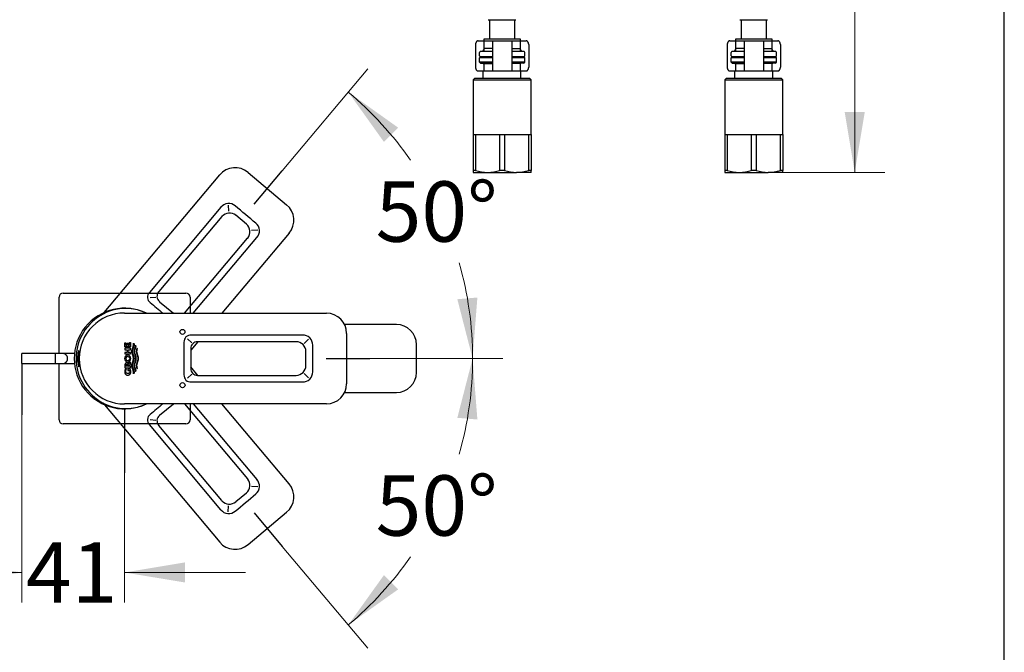
# Model space of a CAD drawing. Units: millimetres. Extents: x 7 to 203, y 5 to 291.
# Drawn here: x 105 to 203, y 45 to 108 of the extents above; entities that cross this region are included whole.
import ezdxf
from ezdxf.enums import TextEntityAlignment as Align
from ezdxf.lldxf.tags import DXFTag

# ---------------------------------------------------------------- set-up
doc = ezdxf.new("R2010")
doc.units = ezdxf.units.MM
for name, color, linetype in [('Default', 7, 'Continuous'), ('Layer1', 7, 'Continuous'), ('Layer11', 7, 'Continuous'), ('Layer13', 7, 'Continuous'), ('Layer3', 7, 'Continuous'), ('Layer5', 7, 'Continuous'), ('Layer8', 7, 'Continuous'), ('MDS_Layer_0', 7, 'Continuous'), ('MDS_Layer_19', 7, 'Continuous'), ('MDS_Layer_20', 7, 'Continuous'), ('MDS_Layer_50', 7, 'Continuous')]:
    doc.layers.add(name, color=color, linetype=linetype)
doc.styles.add('SEACAD_arial_ttf', font='arial.ttf')
tags = doc.linetypes.add('CENTER2', pattern=[28.575, 19.05, -3.175, 3.175, -3.175]).pattern_tags.tags
tags[10:11] = [DXFTag(74, 4), DXFTag(75, 0), DXFTag(340, '0'), DXFTag(46, 0.0), DXFTag(50, 0.0), DXFTag(44, 0.0), DXFTag(45, 0.0)]
tags[8:9] = [DXFTag(74, 4), DXFTag(75, 0), DXFTag(340, '0'), DXFTag(46, 0.0), DXFTag(50, 0.0), DXFTag(44, 0.0), DXFTag(45, 0.0)]
tags[6:7] = [DXFTag(74, 4), DXFTag(75, 0), DXFTag(340, '0'), DXFTag(46, 0.0), DXFTag(50, 0.0), DXFTag(44, 0.0), DXFTag(45, 0.0)]
tags[4:5] = [DXFTag(74, 4), DXFTag(75, 0), DXFTag(340, '0'), DXFTag(46, 0.0), DXFTag(50, 0.0), DXFTag(44, 0.0), DXFTag(45, 0.0)]
tags = doc.linetypes.add('HIDDEN2', pattern=[4.7625, 3.175, -1.5875]).pattern_tags.tags
tags[6:7] = [DXFTag(74, 4), DXFTag(75, 0), DXFTag(340, '0'), DXFTag(46, 0.0), DXFTag(50, 0.0), DXFTag(44, 0.0), DXFTag(45, 0.0)]
tags[4:5] = [DXFTag(74, 4), DXFTag(75, 0), DXFTag(340, '0'), DXFTag(46, 0.0), DXFTag(50, 0.0), DXFTag(44, 0.0), DXFTag(45, 0.0)]
doc.dimstyles.new('$DDT_AUDIT_GENERATED_(726)', dxfattribs={"dimtxt": 6, "dimasz": 6, "dimexe": 3, "dimexo": 0, "dimgap": 3, "dimtad": 0, "dimtih": 1, "dimtoh": 1, "dimdec": 0, "dimlfac": 4, "dimtxsty": 'SEACAD_arial_ttf', "dimblk1": '_SE_FILLED', "dimblk2": '_SE_FILLED', "dimsah": 1, "dimcen": 3, "dimclrd": 136, "dimclre": 136, "dimclrt": 136, "dimadec": 0, "dimazin": 0, "dimtfac": 1, "dimtdec": 0, "dimtofl": 0, "dimtmove": 0, "dimatfit": 3, "dimfxl": 1, "dimtolj": 1, "dimarcsym": 0})

# ---------------------------------------------------------------- blocks, each defined once
blk = doc.blocks.new('DMBLK39')
at = {"layer": 'Layer3', "linetype": 'Continuous', "lineweight": 20}
for points in [[(142.796, 97.567), (137.844, 101.1), (141.382, 96.152)], [(148.675, 80.514), (150.191, 74.623), (150.667, 80.687)]]:
    blk.add_hatch(color=136, dxfattribs=at).paths.add_polyline_path(points)
at = {"layer": 'Layer3', "color": 136, "linetype": 'Continuous', "lineweight": 20}
for p, q in [((131.292, 93.291), (139.773, 103.398)), ((139.998, 74.623), (153.191, 74.623))]:
    blk.add_line(p, q, dxfattribs=at)
for start, end in [(34.76224, 50), (0, 15.96585)]:
    blk.add_arc((115.627, 74.623), 34.564, start, end, dxfattribs=at)
at = {"layer": 'Layer3', "color": 136, "linetype": 'Continuous', "lineweight": 20, "style": 'SEACAD_arial_ttf'}
blk.add_text('50°', height=6, dxfattribs=at).set_placement((140.561, 92.23), align=Align.TOP_LEFT)
blk = doc.blocks.new('_SE_FILLED')
at = {"color": 0}
blk.add_line((0, 0), (-1, 0), dxfattribs=at)
blk.add_solid([(0, 0), (-1, -0.1665), (-1, 0.1665), (0, 0)], dxfattribs=at)
blk = doc.blocks.new('DMBLK40')
at = {"layer": 'Layer11', "linetype": 'Continuous', "lineweight": 20}
for points in [[(99.41, 52.36), (105.41, 53.36), (99.41, 54.36)], [(121.625, 52.36), (121.625, 54.36), (115.625, 53.36)]]:
    blk.add_hatch(color=136, dxfattribs=at).paths.add_polyline_path(points)
at = {"layer": 'Layer11', "color": 136, "linetype": 'Continuous', "lineweight": 20}
for p, q in [((105.41, 69.013), (105.41, 50.36)), ((115.625, 63.263), (115.625, 50.36)), ((93.41, 53.36), (105.41, 53.36)), ((115.625, 53.36), (127.625, 53.36))]:
    blk.add_line(p, q, dxfattribs=at)
at = {"layer": 'Layer11', "color": 136, "linetype": 'Continuous', "lineweight": 20, "style": 'SEACAD_arial_ttf'}
blk.add_text('41', height=6, dxfattribs=at).set_placement((105.822, 56.36), align=Align.TOP_LEFT)
blk = doc.blocks.new('DMBLK43')
at = {"layer": 'Layer3', "linetype": 'Continuous', "lineweight": 20}
for points in [[(150.667, 68.559), (150.191, 74.623), (148.675, 68.732)], [(141.382, 53.094), (137.844, 48.145), (142.796, 51.679)]]:
    blk.add_hatch(color=136, dxfattribs=at).paths.add_polyline_path(points)
at = {"layer": 'Layer3', "color": 136, "linetype": 'Continuous', "lineweight": 20}
for p, q in [((139.998, 74.623), (153.191, 74.623)), ((131.292, 55.954), (139.773, 45.847))]:
    blk.add_line(p, q, dxfattribs=at)
for start, end in [(344.03415, 360), (310, 325.23776)]:
    blk.add_arc((115.627, 74.623), 34.564, start, end, dxfattribs=at)
at = {"layer": 'Layer3', "color": 136, "linetype": 'Continuous', "lineweight": 20, "style": 'SEACAD_arial_ttf'}
blk.add_text('50°', height=6, dxfattribs=at).set_placement((140.561, 63.016), align=Align.TOP_LEFT)
blk = doc.blocks.new('DMBLK45')
at = {"layer": 'Layer3', "linetype": 'Continuous', "lineweight": 20}
for points in [[(189.148, 191.123), (188.148, 197.123), (187.148, 191.123)], [(189.148, 99.123), (187.148, 99.123), (188.148, 93.123)]]:
    blk.add_hatch(color=136, dxfattribs=at).paths.add_polyline_path(points)
at = {"layer": 'Layer3', "color": 136, "linetype": 'Continuous', "lineweight": 20}
for p, q in [((172.122, 197.123), (191.148, 197.123)), ((188.148, 197.123), (188.148, 150.223)), ((188.148, 140.023), (188.148, 93.123)), ((180.997, 93.123), (191.148, 93.123))]:
    blk.add_line(p, q, dxfattribs=at)
at = {"layer": 'Layer3', "color": 136, "linetype": 'Continuous', "lineweight": 20, "style": 'SEACAD_arial_ttf'}
blk.add_text('416', height=6, dxfattribs=at).set_placement((181.105, 148.123), align=Align.TOP_LEFT)

msp = doc.modelspace()

# ---------------------------------------------------------------- linework, layer by layer
at = {"layer": 'Default', "color": 7, "linetype": 'Continuous'}
for p, q in [((203.005, 5), (203.005, 291)), ((152.172, 104.498), (150.872, 104.498)), ((155.372, 104.498), (154.072, 104.498)), ((177.172, 104.498), (175.872, 104.498)), ((180.372, 104.498), (179.072, 104.498))]:
    msp.add_line(p, q, dxfattribs=at)
at = {"layer": 'Layer1', "color": 7, "linetype": 'Continuous'}
for p, q in [((109.122, 75.123), (109.122, 80.723)), ((109.522, 81.123), (121.722, 81.123)), ((122.122, 80.723), (122.122, 79.122)), ((109.122, 68.523), (109.122, 74.123)), ((122.122, 70.123), (122.122, 68.523)), ((121.722, 68.123), (109.522, 68.123))]:
    msp.add_line(p, q, dxfattribs=at)
for centre, radius, start, end in [((109.522, 80.723), 0.4, 90, 180), ((121.722, 80.723), 0.4, 0, 90), ((115.622, 74.623), 5, 64.15054, 295.84946), ((115.941, 76.861), 2.734, 81.94949, 85.94563), ((115.627, 74.623), 4.995, 228.0123, 245.72685), ((115.941, 72.384), 2.734, 274.05404, 278.05084), ((109.522, 68.523), 0.4, 180, 270), ((121.722, 68.523), 0.4, 270, 360)]:
    msp.add_arc(centre, radius, start, end, dxfattribs=at)
at = {"layer": 'Layer11', "color": 7, "linetype": 'Continuous'}
for p, q in [((142.622, 77.998), (137.476, 77.998)), ((144.622, 73.248), (144.622, 75.998)), ((137.476, 71.248), (142.622, 71.248))]:
    msp.add_line(p, q, dxfattribs=at)
for centre, start, end in [((142.622, 75.998), 0, 90), ((142.622, 73.248), 270, 360)]:
    msp.add_arc(centre, 2, start, end, dxfattribs=at)
at = {"layer": 'Layer13', "color": 7, "linetype": 'Continuous'}
for p, q in [((151.747, 108.298), (154.497, 108.298)), ((176.747, 108.298), (179.497, 108.298))]:
    msp.add_line(p, q, dxfattribs=at)
at = {"layer": 'Layer3', "color": 7, "linetype": 'CENTER2'}
for p, q in [((128.504, 89.968), (131.292, 93.291)), ((135.66, 74.623), (139.998, 74.623)), ((128.504, 59.277), (131.292, 55.954))]:
    msp.add_line(p, q, dxfattribs=at)
at = {"layer": 'Layer3', "color": 7, "linetype": 'Continuous'}
for p, q in [((105.41, 74.123), (105.41, 69.013)), ((115.625, 69.623), (115.625, 63.263))]:
    msp.add_line(p, q, dxfattribs=at)
at = {"layer": 'Layer5', "color": 7, "linetype": 'HIDDEN2'}
for p, q in [((127.886, 93.121), (131.715, 89.907)), ((113.436, 79.012), (125.068, 92.874)), ((125.2, 89.651), (118.1, 81.189)), ((125.907, 89.856), (125.955, 89.252)), ((125.281, 88.73), (119.021, 81.269)), ((127.721, 87.988), (126.69, 88.854)), ((131.962, 87.089), (125.277, 79.122)), ((128.844, 87.392), (128.241, 87.334)), ((121.584, 79.119), (127.844, 86.58)), ((122.44, 79.122), (128.765, 86.66)), ((118.149, 80.679), (118.74, 80.734)), ((119.108, 80.265), (120.47, 79.122)), ((122.905, 76.296), (122.188, 75.441)), ((122.905, 72.95), (122.188, 73.804)), ((113.45, 70.217), (125.068, 56.371)), ((119.108, 68.98), (120.47, 70.123)), ((121.584, 70.127), (127.844, 62.666)), ((122.44, 70.123), (128.765, 62.585)), ((131.962, 62.156), (125.277, 70.123)), ((118.149, 68.567), (118.74, 68.512)), ((125.2, 59.595), (118.1, 68.057)), ((125.281, 60.515), (119.021, 67.976)), ((128.844, 61.854), (128.241, 61.912)), ((127.721, 61.257), (126.69, 60.392)), ((125.907, 59.39), (125.955, 59.994)), ((127.886, 56.125), (131.715, 59.339))]:
    msp.add_line(p, q, dxfattribs=at)
at = {"layer": 'Layer5', "color": 7, "linetype": 'Continuous'}
for p, q in [((115.628, 79.14), (116.011, 79.124)), ((116.047, 79.122), (135.678, 79.122)), ((121.889, 76.583), (122.311, 76.166)), ((133.294, 76.949), (122.248, 76.949)), ((132.641, 76.296), (122.901, 76.296)), ((133.905, 76.54), (133.473, 76.115)), ((137.678, 77.122), (137.678, 72.123)), ((115.654, 75.798), (115.654, 76.187)), ((115.654, 76.187), (115.763, 76.187)), ((116.224, 75.798), (115.654, 75.798)), ((115.654, 75.637), (115.654, 75.489)), ((116.224, 75.637), (115.654, 75.637)), ((115.654, 75.489), (115.864, 75.489)), ((115.763, 76.187), (115.763, 75.945)), ((115.763, 75.945), (115.87, 75.945)), ((115.864, 75.489), (115.864, 75.226)), ((115.87, 75.945), (115.87, 76.148)), ((115.87, 76.148), (115.975, 76.148)), ((115.975, 76.148), (115.975, 75.945)), ((115.975, 75.945), (116.115, 75.945)), ((115.982, 75.226), (115.982, 75.489)), ((115.982, 75.489), (116.224, 75.489)), ((116.115, 75.945), (116.115, 76.225)), ((116.115, 76.225), (116.224, 76.225)), ((116.224, 76.225), (116.224, 75.798)), ((116.224, 75.489), (116.224, 75.637)), ((116.344, 75.328), (116.346, 75.375)), ((116.346, 75.281), (116.344, 75.328)), ((116.346, 75.375), (116.351, 75.422)), ((116.351, 75.422), (116.36, 75.469)), ((116.36, 75.469), (116.371, 75.515)), ((116.371, 75.515), (116.385, 75.562)), ((116.385, 75.562), (116.41, 75.641)), ((116.409, 75.37), (116.407, 75.323)), ((116.407, 75.323), (116.409, 75.276)), ((116.415, 75.417), (116.409, 75.37)), ((116.41, 75.641), (116.436, 75.719)), ((116.423, 75.464), (116.415, 75.417)), ((116.435, 75.511), (116.423, 75.464)), ((116.448, 75.558), (116.435, 75.511)), ((116.436, 75.719), (116.462, 75.797)), ((116.473, 75.636), (116.448, 75.558)), ((116.462, 75.797), (116.475, 75.844)), ((116.5, 75.714), (116.473, 75.636)), ((116.475, 75.844), (116.486, 75.891)), ((116.486, 75.891), (116.495, 75.938)), ((116.497, 76.12), (116.494, 76.137)), ((116.494, 76.137), (116.51, 76.128)), ((116.495, 75.938), (116.501, 75.985)), ((116.499, 76.102), (116.497, 76.12)), ((116.501, 76.079), (116.499, 76.102)), ((116.525, 75.792), (116.5, 75.714)), ((116.503, 76.055), (116.501, 76.079)), ((116.501, 75.985), (116.503, 76.032)), ((116.503, 76.032), (116.503, 76.055)), ((116.51, 76.128), (116.526, 76.117)), ((116.538, 75.839), (116.525, 75.792)), ((116.526, 76.117), (116.541, 76.106)), ((116.55, 75.886), (116.538, 75.839)), ((116.541, 76.106), (116.552, 76.097)), ((116.559, 75.933), (116.55, 75.886)), ((116.552, 76.097), (116.563, 76.088)), ((116.564, 75.98), (116.559, 75.933)), ((116.563, 76.088), (116.565, 76.068)), ((116.567, 76.027), (116.564, 75.98)), ((116.565, 76.068), (116.566, 76.048)), ((116.566, 76.048), (116.567, 76.027)), ((116.569, 75.378), (116.567, 75.353)), ((116.567, 75.353), (116.567, 75.328)), ((116.567, 75.328), (116.569, 75.281)), ((116.572, 75.404), (116.569, 75.378)), ((116.575, 75.429), (116.572, 75.404)), ((116.58, 75.454), (116.575, 75.429)), ((116.585, 75.479), (116.58, 75.454)), ((116.595, 75.517), (116.585, 75.479)), ((116.606, 75.555), (116.595, 75.517)), ((116.709, 75.904), (116.606, 75.555)), ((116.63, 75.349), (116.632, 75.375)), ((116.63, 75.323), (116.63, 75.349)), ((116.632, 75.276), (116.63, 75.323)), ((116.632, 75.375), (116.635, 75.4)), ((116.635, 75.4), (116.639, 75.426)), ((116.639, 75.426), (116.644, 75.452)), ((116.644, 75.452), (116.649, 75.478)), ((116.649, 75.478), (116.659, 75.516)), ((116.659, 75.516), (116.67, 75.555)), ((116.67, 75.555), (116.758, 75.849)), ((116.718, 75.896), (116.709, 75.904)), ((116.727, 75.887), (116.718, 75.896)), ((116.743, 75.868), (116.727, 75.887)), ((116.758, 75.849), (116.743, 75.868)), ((116.791, 75.364), (116.789, 75.328)), ((116.789, 75.328), (116.791, 75.281)), ((116.794, 75.4), (116.791, 75.364)), ((116.799, 75.436), (116.794, 75.4)), ((116.807, 75.472), (116.799, 75.436)), ((116.815, 75.508), (116.807, 75.472)), ((116.825, 75.544), (116.815, 75.508)), ((116.842, 75.598), (116.825, 75.544)), ((116.859, 75.652), (116.842, 75.598)), ((116.853, 75.351), (116.856, 75.379)), ((116.853, 75.323), (116.853, 75.351)), ((116.855, 75.276), (116.853, 75.323)), ((116.856, 75.379), (116.859, 75.406)), ((116.899, 75.573), (116.859, 75.652)), ((116.859, 75.406), (116.863, 75.434)), ((116.863, 75.434), (116.869, 75.462)), ((116.869, 75.462), (116.875, 75.489)), ((116.875, 75.489), (116.886, 75.531)), ((116.886, 75.531), (116.899, 75.573)), ((122.188, 75.583), (122.188, 73.662)), ((115.864, 75.226), (115.654, 75.226)), ((115.654, 75.226), (115.654, 75.079)), ((115.654, 75.079), (116.224, 75.079)), ((116.224, 75.226), (115.982, 75.226)), ((116.224, 75.079), (116.224, 75.226)), ((116.351, 75.234), (116.346, 75.281)), ((116.36, 75.187), (116.351, 75.234)), ((116.372, 75.14), (116.36, 75.187)), ((116.385, 75.093), (116.372, 75.14)), ((116.41, 75.015), (116.385, 75.093)), ((116.409, 75.276), (116.415, 75.23)), ((116.437, 74.937), (116.41, 75.015)), ((116.415, 75.23), (116.423, 75.183)), ((116.423, 75.183), (116.435, 75.137)), ((116.435, 75.137), (116.448, 75.09)), ((116.462, 74.858), (116.437, 74.937)), ((116.437, 74.311), (116.462, 74.389)), ((116.448, 75.09), (116.473, 75.012)), ((116.475, 74.811), (116.462, 74.858)), ((116.462, 74.389), (116.475, 74.436)), ((116.473, 75.012), (116.499, 74.934)), ((116.487, 74.764), (116.475, 74.811)), ((116.475, 74.436), (116.487, 74.483)), ((116.495, 74.717), (116.487, 74.764)), ((116.487, 74.483), (116.495, 74.53)), ((116.501, 74.67), (116.495, 74.717)), ((116.495, 74.53), (116.501, 74.577)), ((116.499, 74.934), (116.524, 74.857)), ((116.524, 74.39), (116.499, 74.313)), ((116.503, 74.624), (116.501, 74.67)), ((116.501, 74.577), (116.503, 74.624)), ((116.524, 74.857), (116.538, 74.81)), ((116.538, 74.437), (116.524, 74.39)), ((116.538, 74.81), (116.549, 74.763)), ((116.549, 74.484), (116.538, 74.437)), ((116.549, 74.763), (116.558, 74.717)), ((116.558, 74.53), (116.549, 74.484)), ((116.558, 74.717), (116.564, 74.67)), ((116.564, 74.577), (116.558, 74.53)), ((116.564, 74.67), (116.567, 74.624)), ((116.567, 74.624), (116.564, 74.577)), ((116.569, 75.281), (116.574, 75.234)), ((116.574, 75.234), (116.583, 75.187)), ((116.583, 75.187), (116.595, 75.14)), ((116.595, 75.14), (116.608, 75.093)), ((116.608, 75.093), (116.633, 75.015)), ((116.638, 75.23), (116.632, 75.276)), ((116.633, 75.015), (116.66, 74.937)), ((116.646, 75.183), (116.638, 75.23)), ((116.658, 75.137), (116.646, 75.183)), ((116.671, 75.09), (116.658, 75.137)), ((116.66, 74.937), (116.685, 74.858)), ((116.685, 74.389), (116.66, 74.311)), ((116.696, 75.012), (116.671, 75.09)), ((116.685, 74.858), (116.698, 74.811)), ((116.698, 74.436), (116.685, 74.389)), ((116.722, 74.934), (116.696, 75.012)), ((116.698, 74.811), (116.71, 74.764)), ((116.71, 74.483), (116.698, 74.436)), ((116.71, 74.764), (116.718, 74.717)), ((116.718, 74.53), (116.71, 74.483)), ((116.718, 74.717), (116.724, 74.67)), ((116.724, 74.577), (116.718, 74.53)), ((116.747, 74.857), (116.722, 74.934)), ((116.722, 74.313), (116.747, 74.39)), ((116.724, 74.67), (116.726, 74.624)), ((116.726, 74.624), (116.724, 74.577)), ((116.761, 74.81), (116.747, 74.857)), ((116.747, 74.39), (116.761, 74.437)), ((116.772, 74.763), (116.761, 74.81)), ((116.761, 74.437), (116.772, 74.484)), ((116.781, 74.717), (116.772, 74.763)), ((116.772, 74.484), (116.781, 74.53)), ((116.787, 74.67), (116.781, 74.717)), ((116.781, 74.53), (116.787, 74.577)), ((116.789, 74.624), (116.787, 74.67)), ((116.787, 74.577), (116.789, 74.624)), ((116.791, 75.281), (116.797, 75.234)), ((116.797, 75.234), (116.806, 75.187)), ((116.806, 75.187), (116.817, 75.14)), ((116.817, 75.14), (116.831, 75.093)), ((116.831, 75.093), (116.856, 75.015)), ((116.86, 75.23), (116.855, 75.276)), ((116.856, 75.015), (116.883, 74.937)), ((116.869, 75.183), (116.86, 75.23)), ((116.88, 75.137), (116.869, 75.183)), ((116.894, 75.09), (116.88, 75.137)), ((116.883, 74.937), (116.908, 74.858)), ((116.908, 74.389), (116.883, 74.311)), ((116.919, 75.012), (116.894, 75.09)), ((116.908, 74.858), (116.921, 74.811)), ((116.921, 74.436), (116.908, 74.389)), ((116.945, 74.934), (116.919, 75.012)), ((116.921, 74.811), (116.932, 74.764)), ((116.932, 74.483), (116.921, 74.436)), ((116.932, 74.764), (116.941, 74.717)), ((116.941, 74.53), (116.932, 74.483)), ((116.941, 74.717), (116.947, 74.67)), ((116.947, 74.577), (116.941, 74.53)), ((116.97, 74.857), (116.945, 74.934)), ((116.945, 74.313), (116.97, 74.39)), ((116.947, 74.67), (116.949, 74.624)), ((116.949, 74.624), (116.947, 74.577)), ((116.984, 74.81), (116.97, 74.857)), ((116.97, 74.39), (116.984, 74.437)), ((116.995, 74.763), (116.984, 74.81)), ((116.984, 74.437), (116.995, 74.484)), ((117.004, 74.717), (116.995, 74.763)), ((116.995, 74.484), (117.004, 74.53)), ((117.01, 74.67), (117.004, 74.717)), ((117.004, 74.53), (117.01, 74.577)), ((117.012, 74.624), (117.01, 74.67)), ((117.01, 74.577), (117.012, 74.624)), ((133.641, 73.95), (133.641, 75.296)), ((115.64, 73.361), (115.638, 73.333)), ((115.644, 73.389), (115.64, 73.361)), ((115.649, 73.418), (115.644, 73.389)), ((115.655, 73.446), (115.649, 73.418)), ((115.655, 74.006), (115.654, 73.989)), ((115.654, 73.989), (115.654, 73.972)), ((115.654, 73.972), (115.654, 73.696)), ((115.654, 73.696), (116.224, 73.696)), ((115.657, 74.022), (115.655, 74.006)), ((115.663, 73.473), (115.655, 73.446)), ((115.66, 74.036), (115.657, 74.022)), ((115.663, 74.05), (115.66, 74.036)), ((115.667, 74.062), (115.663, 74.05)), ((115.672, 73.5), (115.663, 73.473)), ((115.673, 74.079), (115.667, 74.062)), ((115.683, 73.527), (115.672, 73.5)), ((115.68, 74.094), (115.673, 74.079)), ((115.687, 74.106), (115.68, 74.094)), ((115.695, 73.553), (115.683, 73.527)), ((115.694, 74.116), (115.687, 74.106)), ((115.702, 74.125), (115.694, 74.116)), ((115.807, 73.553), (115.695, 73.553)), ((115.71, 74.133), (115.702, 74.125)), ((115.719, 74.14), (115.71, 74.133)), ((115.729, 74.148), (115.719, 74.14)), ((115.741, 74.155), (115.729, 74.148)), ((115.754, 74.163), (115.741, 74.155)), ((115.742, 73.339), (115.743, 73.364)), ((115.743, 73.364), (115.746, 73.389)), ((115.746, 73.389), (115.75, 73.414)), ((115.75, 73.414), (115.755, 73.438)), ((115.764, 74.167), (115.754, 74.163)), ((115.755, 73.438), (115.763, 73.463)), ((115.763, 73.956), (115.765, 73.966)), ((115.763, 73.945), (115.763, 73.956)), ((115.763, 73.847), (115.763, 73.945)), ((116.224, 73.847), (115.763, 73.847)), ((115.763, 73.463), (115.771, 73.486)), ((115.776, 74.171), (115.764, 74.167)), ((115.765, 73.966), (115.767, 73.975)), ((115.767, 73.975), (115.77, 73.983)), ((115.77, 73.983), (115.773, 73.99)), ((115.771, 73.486), (115.782, 73.509)), ((115.773, 73.99), (115.776, 73.996)), ((115.788, 74.175), (115.776, 74.171)), ((115.776, 73.996), (115.781, 74.002)), ((115.781, 74.002), (115.786, 74.008)), ((115.782, 73.509), (115.794, 73.532)), ((115.786, 74.008), (115.791, 74.012)), ((115.801, 74.177), (115.788, 74.175)), ((115.791, 74.012), (115.796, 74.015)), ((115.794, 73.532), (115.807, 73.553)), ((115.796, 74.015), (115.801, 74.018)), ((115.816, 74.179), (115.801, 74.177)), ((115.801, 74.018), (115.807, 74.022)), ((115.807, 74.022), (115.814, 74.025)), ((115.814, 74.025), (115.822, 74.027)), ((115.833, 74.179), (115.816, 74.179)), ((115.822, 74.027), (115.831, 74.03)), ((115.831, 74.03), (115.842, 74.031)), ((115.849, 74.179), (115.833, 74.179)), ((115.842, 74.031), (115.854, 74.032)), ((115.864, 74.177), (115.849, 74.179)), ((115.854, 74.032), (115.866, 74.031)), ((115.878, 74.175), (115.864, 74.177)), ((115.866, 74.031), (115.877, 74.03)), ((115.877, 74.03), (115.886, 74.027)), ((115.89, 74.171), (115.878, 74.175)), ((115.886, 74.027), (115.894, 74.025)), ((115.901, 74.167), (115.89, 74.171)), ((115.894, 74.025), (115.9, 74.022)), ((115.9, 74.022), (115.906, 74.018)), ((115.911, 74.163), (115.901, 74.167)), ((115.906, 74.018), (115.913, 74.014)), ((115.924, 74.155), (115.911, 74.163)), ((115.913, 74.014), (115.919, 74.01)), ((115.919, 74.01), (115.924, 74.005)), ((115.936, 74.148), (115.924, 74.155)), ((115.924, 74.005), (115.928, 74.001)), ((115.928, 74.001), (115.931, 73.996)), ((115.931, 73.996), (115.934, 73.991)), ((115.934, 73.991), (115.937, 73.984)), ((115.946, 74.14), (115.936, 74.148)), ((115.937, 73.984), (115.94, 73.978)), ((116.172, 73.572), (115.939, 73.572)), ((115.939, 73.572), (115.939, 73.42)), ((115.939, 73.42), (116.106, 73.42)), ((115.94, 73.978), (115.942, 73.97)), ((115.942, 73.97), (115.943, 73.962)), ((115.943, 73.962), (115.944, 73.953)), ((115.944, 73.866), (116.224, 74.075)), ((115.944, 73.953), (115.944, 73.866)), ((115.956, 74.133), (115.946, 74.14)), ((115.964, 74.125), (115.956, 74.133)), ((115.971, 74.116), (115.964, 74.125)), ((115.979, 74.106), (115.971, 74.116)), ((115.985, 74.094), (115.979, 74.106)), ((115.99, 74.083), (115.985, 74.094)), ((115.995, 74.072), (115.99, 74.083)), ((116.224, 74.262), (115.995, 74.072)), ((116.106, 73.42), (116.112, 73.407)), ((116.112, 73.407), (116.118, 73.393)), ((116.118, 73.393), (116.122, 73.379)), ((116.122, 73.379), (116.127, 73.365)), ((116.127, 73.365), (116.13, 73.351)), ((116.13, 73.351), (116.132, 73.337)), ((116.186, 73.545), (116.172, 73.572)), ((116.199, 73.516), (116.186, 73.545)), ((116.21, 73.487), (116.199, 73.516)), ((116.219, 73.457), (116.21, 73.487)), ((116.227, 73.427), (116.219, 73.457)), ((116.224, 74.075), (116.224, 74.262)), ((116.224, 73.696), (116.224, 73.847)), ((116.233, 73.397), (116.227, 73.427)), ((116.237, 73.366), (116.233, 73.397)), ((116.24, 73.335), (116.237, 73.366)), ((116.344, 73.919), (116.346, 73.966)), ((116.346, 73.872), (116.344, 73.919)), ((116.346, 73.966), (116.351, 74.013)), ((116.351, 73.825), (116.346, 73.872)), ((116.351, 74.013), (116.36, 74.06)), ((116.36, 73.779), (116.351, 73.825)), ((116.36, 74.06), (116.372, 74.107)), ((116.371, 73.732), (116.36, 73.779)), ((116.385, 73.685), (116.371, 73.732)), ((116.372, 74.107), (116.385, 74.154)), ((116.385, 74.154), (116.41, 74.232)), ((116.41, 73.606), (116.385, 73.685)), ((116.409, 73.971), (116.407, 73.924)), ((116.407, 73.924), (116.409, 73.877)), ((116.415, 74.017), (116.409, 73.971)), ((116.409, 73.877), (116.415, 73.83)), ((116.41, 74.232), (116.437, 74.311)), ((116.436, 73.528), (116.41, 73.606)), ((116.423, 74.064), (116.415, 74.017)), ((116.415, 73.83), (116.423, 73.783)), ((116.435, 74.111), (116.423, 74.064)), ((116.423, 73.783), (116.435, 73.736)), ((116.448, 74.157), (116.435, 74.111)), ((116.435, 73.736), (116.448, 73.689)), ((116.462, 73.45), (116.436, 73.528)), ((116.473, 74.235), (116.448, 74.157)), ((116.448, 73.689), (116.473, 73.611)), ((116.475, 73.403), (116.462, 73.45)), ((116.499, 74.313), (116.473, 74.235)), ((116.473, 73.611), (116.5, 73.533)), ((116.486, 73.356), (116.475, 73.403)), ((116.495, 73.309), (116.486, 73.356)), ((116.5, 73.533), (116.525, 73.455)), ((116.525, 73.455), (116.538, 73.408)), ((116.538, 73.408), (116.55, 73.361)), ((116.55, 73.361), (116.559, 73.314)), ((116.569, 73.966), (116.567, 73.919)), ((116.567, 73.919), (116.567, 73.894)), ((116.567, 73.894), (116.569, 73.869)), ((116.574, 74.013), (116.569, 73.966)), ((116.569, 73.869), (116.572, 73.844)), ((116.572, 73.844), (116.575, 73.818)), ((116.583, 74.06), (116.574, 74.013)), ((116.575, 73.818), (116.58, 73.793)), ((116.58, 73.793), (116.585, 73.768)), ((116.595, 74.107), (116.583, 74.06)), ((116.585, 73.768), (116.595, 73.73)), ((116.608, 74.154), (116.595, 74.107)), ((116.595, 73.73), (116.606, 73.692)), ((116.606, 73.692), (116.709, 73.343)), ((116.633, 74.232), (116.608, 74.154)), ((116.63, 73.924), (116.632, 73.971)), ((116.63, 73.898), (116.63, 73.924)), ((116.632, 73.872), (116.63, 73.898)), ((116.632, 73.971), (116.638, 74.017)), ((116.635, 73.847), (116.632, 73.872)), ((116.66, 74.311), (116.633, 74.232)), ((116.639, 73.821), (116.635, 73.847)), ((116.638, 74.017), (116.646, 74.064)), ((116.644, 73.795), (116.639, 73.821)), ((116.649, 73.769), (116.644, 73.795)), ((116.646, 74.064), (116.658, 74.111)), ((116.659, 73.731), (116.649, 73.769)), ((116.658, 74.111), (116.671, 74.157)), ((116.67, 73.692), (116.659, 73.731)), ((116.758, 73.398), (116.67, 73.692)), ((116.671, 74.157), (116.696, 74.235)), ((116.696, 74.235), (116.722, 74.313)), ((116.709, 73.343), (116.727, 73.36)), ((116.727, 73.36), (116.743, 73.379)), ((116.743, 73.379), (116.751, 73.388)), ((116.751, 73.388), (116.758, 73.398)), ((116.791, 73.966), (116.789, 73.919)), ((116.789, 73.919), (116.791, 73.883)), ((116.797, 74.013), (116.791, 73.966)), ((116.791, 73.883), (116.794, 73.847)), ((116.794, 73.847), (116.799, 73.811)), ((116.806, 74.06), (116.797, 74.013)), ((116.799, 73.811), (116.807, 73.775)), ((116.817, 74.107), (116.806, 74.06)), ((116.807, 73.775), (116.815, 73.739)), ((116.815, 73.739), (116.825, 73.703)), ((116.831, 74.154), (116.817, 74.107)), ((116.825, 73.703), (116.842, 73.65)), ((116.856, 74.232), (116.831, 74.154)), ((116.842, 73.65), (116.859, 73.596)), ((116.853, 73.924), (116.855, 73.971)), ((116.853, 73.896), (116.853, 73.924)), ((116.856, 73.869), (116.853, 73.896)), ((116.855, 73.971), (116.86, 74.017)), ((116.883, 74.311), (116.856, 74.232)), ((116.859, 73.841), (116.856, 73.869)), ((116.863, 73.813), (116.859, 73.841)), ((116.859, 73.596), (116.899, 73.674)), ((116.86, 74.017), (116.869, 74.064)), ((116.869, 73.785), (116.863, 73.813)), ((116.869, 74.064), (116.88, 74.111)), ((116.875, 73.758), (116.869, 73.785)), ((116.886, 73.716), (116.875, 73.758)), ((116.88, 74.111), (116.894, 74.157)), ((116.899, 73.674), (116.886, 73.716)), ((116.894, 74.157), (116.919, 74.235)), ((116.919, 74.235), (116.945, 74.313)), ((115.638, 73.333), (115.638, 73.304)), ((115.638, 73.304), (115.638, 73.276)), ((115.638, 73.276), (115.64, 73.25)), ((115.64, 73.25), (115.643, 73.225)), ((115.643, 73.225), (115.647, 73.202)), ((115.647, 73.202), (115.652, 73.181)), ((115.652, 73.181), (115.659, 73.161)), ((115.659, 73.161), (115.666, 73.143)), ((115.666, 73.143), (115.673, 73.126)), ((115.673, 73.126), (115.681, 73.111)), ((115.681, 73.111), (115.689, 73.098)), ((115.689, 73.098), (115.696, 73.087)), ((115.696, 73.087), (115.705, 73.076)), ((115.705, 73.076), (115.713, 73.067)), ((115.713, 73.067), (115.722, 73.058)), ((115.722, 73.058), (115.732, 73.049)), ((115.732, 73.049), (115.747, 73.038)), ((115.743, 73.321), (115.742, 73.339)), ((115.744, 73.305), (115.743, 73.321)), ((115.746, 73.289), (115.744, 73.305)), ((115.749, 73.275), (115.746, 73.289)), ((115.747, 73.038), (115.764, 73.026)), ((115.752, 73.261), (115.749, 73.275)), ((115.756, 73.249), (115.752, 73.261)), ((115.761, 73.238), (115.756, 73.249)), ((115.766, 73.227), (115.761, 73.238)), ((115.764, 73.026), (115.777, 73.018)), ((115.771, 73.218), (115.766, 73.227)), ((115.778, 73.206), (115.771, 73.218)), ((115.777, 73.018), (115.791, 73.01)), ((115.786, 73.196), (115.778, 73.206)), ((115.795, 73.187), (115.786, 73.196)), ((115.791, 73.01), (115.807, 73.002)), ((115.804, 73.179), (115.795, 73.187)), ((115.814, 73.172), (115.804, 73.179)), ((115.807, 73.002), (115.824, 72.995)), ((115.825, 73.164), (115.814, 73.172)), ((115.824, 72.995), (115.842, 72.989)), ((115.838, 73.157), (115.825, 73.164)), ((115.853, 73.15), (115.838, 73.157)), ((115.842, 72.989), (115.863, 72.984)), ((115.864, 73.145), (115.853, 73.15)), ((115.863, 72.984), (115.886, 72.979)), ((115.876, 73.141), (115.864, 73.145)), ((115.89, 73.138), (115.876, 73.141)), ((115.886, 72.979), (115.911, 72.977)), ((115.904, 73.135), (115.89, 73.138)), ((115.921, 73.134), (115.904, 73.135)), ((115.911, 72.977), (115.939, 72.976)), ((115.939, 73.133), (115.921, 73.134)), ((115.957, 73.134), (115.939, 73.133)), ((115.939, 72.976), (115.967, 72.977)), ((115.974, 73.135), (115.957, 73.134)), ((115.967, 72.977), (115.992, 72.979)), ((115.989, 73.137), (115.974, 73.135)), ((116.002, 73.139), (115.989, 73.137)), ((115.992, 72.979), (116.015, 72.984)), ((116.014, 73.143), (116.002, 73.139)), ((116.025, 73.146), (116.014, 73.143)), ((116.015, 72.984), (116.036, 72.989)), ((116.04, 73.152), (116.025, 73.146)), ((116.036, 72.989), (116.055, 72.995)), ((116.053, 73.157), (116.04, 73.152)), ((116.064, 73.163), (116.053, 73.157)), ((116.055, 72.995), (116.071, 73.002)), ((116.074, 73.169), (116.064, 73.163)), ((116.071, 73.002), (116.087, 73.01)), ((116.084, 73.175), (116.074, 73.169)), ((116.092, 73.182), (116.084, 73.175)), ((116.087, 73.01), (116.101, 73.018)), ((116.1, 73.19), (116.092, 73.182)), ((116.107, 73.199), (116.1, 73.19)), ((116.101, 73.018), (116.114, 73.026)), ((116.115, 73.21), (116.107, 73.199)), ((116.114, 73.026), (116.131, 73.038)), ((116.122, 73.223), (116.115, 73.21)), ((116.126, 73.233), (116.122, 73.223)), ((116.13, 73.243), (116.126, 73.233)), ((116.132, 73.254), (116.13, 73.243)), ((116.131, 73.038), (116.147, 73.049)), ((116.132, 73.337), (116.134, 73.322)), ((116.134, 73.266), (116.132, 73.254)), ((116.134, 73.322), (116.135, 73.307)), ((116.136, 73.279), (116.134, 73.266)), ((116.135, 73.307), (116.136, 73.293)), ((116.136, 73.293), (116.136, 73.279)), ((116.147, 73.049), (116.156, 73.058)), ((116.156, 73.058), (116.165, 73.067)), ((116.165, 73.067), (116.174, 73.076)), ((116.174, 73.076), (116.182, 73.087)), ((116.182, 73.087), (116.189, 73.098)), ((116.189, 73.098), (116.197, 73.111)), ((116.197, 73.111), (116.205, 73.126)), ((116.205, 73.126), (116.212, 73.143)), ((116.212, 73.143), (116.219, 73.161)), ((116.219, 73.161), (116.226, 73.181)), ((116.226, 73.181), (116.231, 73.202)), ((116.231, 73.202), (116.236, 73.225)), ((116.236, 73.225), (116.239, 73.25)), ((116.239, 73.25), (116.24, 73.276)), ((116.241, 73.304), (116.24, 73.335)), ((116.24, 73.276), (116.241, 73.304)), ((116.494, 73.11), (116.497, 73.133)), ((116.506, 73.117), (116.494, 73.11)), ((116.501, 73.262), (116.495, 73.309)), ((116.497, 73.133), (116.5, 73.157)), ((116.5, 73.157), (116.502, 73.18)), ((116.503, 73.215), (116.501, 73.262)), ((116.502, 73.18), (116.503, 73.198)), ((116.503, 73.198), (116.503, 73.215)), ((116.518, 73.124), (116.506, 73.117)), ((116.534, 73.135), (116.518, 73.124)), ((116.549, 73.147), (116.534, 73.135)), ((116.563, 73.159), (116.549, 73.147)), ((116.559, 73.314), (116.564, 73.267)), ((116.565, 73.179), (116.563, 73.159)), ((116.564, 73.267), (116.567, 73.22)), ((116.566, 73.199), (116.565, 73.179)), ((116.567, 73.22), (116.566, 73.199)), ((121.889, 72.662), (122.311, 73.079)), ((122.901, 72.95), (132.641, 72.95)), ((133.905, 72.706), (133.473, 73.131)), ((122.248, 72.296), (133.294, 72.296)), ((116.011, 70.122), (115.628, 70.106)), ((135.678, 70.123), (116.047, 70.123))]:
    msp.add_line(p, q, dxfattribs=at)
for centre in [(121.374, 77.273), (121.375, 71.973)]:
    msp.add_circle(centre, 0.25, dxfattribs=at)
at = {"layer": 'Layer5', "color": 7, "linetype": 'HIDDEN2'}
for centre, radius, start, end in [((126.6, 91.589), 2, 50, 140), ((125.969, 89.073), 0.962, 48.37529, 143.06462), ((126.047, 88.088), 1, 51.51873, 138.47604), ((16.435, -43.59), 173, 49.55655, 50.44345), ((130.43, 88.375), 2, 320, 50), ((126.085, 88.056), 1.049, 138.54218, 140), ((126.027, 88.063), 1.031, 50, 51.47825), ((128.062, 87.317), 0.962, 316.93539, 51.62464), ((127.058, 87.198), 1.032, 48.5219, 50), ((127.078, 87.222), 1, 321.52417, 48.4812), ((127.04, 87.254), 1.05, 320, 321.45744), ((118.551, 80.716), 0.653, 133.64552, 234.65946), ((119.516, 80.807), 0.677, 139.14125, 230.8125), ((119.736, 80.669), 0.934, 140, 141.59647), ((119.68, 80.947), 0.89, 228.34182, 229.99992), ((230.611, 211.655), 172.995, 229.46211, 230.00571), ((120.868, 79.719), 0.934, 318.40272, 319.99992), ((115.628, 74.623), 4.995, 278.0123, 295.72685), ((115.628, 74.623), 4.995, 278.01231, 295.7229), ((230.611, -62.41), 172.995, 129.99429, 130.53789), ((118.551, 68.529), 0.653, 125.34054, 226.35448), ((119.516, 68.439), 0.677, 129.1875, 220.85875), ((119.68, 68.299), 0.89, 130.00008, 131.65818), ((119.736, 68.577), 0.934, 218.40353, 220), ((127.078, 62.023), 1, 311.5188, 38.47583), ((127.04, 61.991), 1.05, 38.54256, 40), ((128.062, 61.929), 0.962, 308.37536, 43.06461), ((130.43, 60.871), 2, 310, 40), ((16.435, 192.836), 173, 309.55655, 310.44345), ((127.058, 62.047), 1.032, 310, 311.4781), ((126.085, 61.19), 1.049, 220, 221.45782), ((126.047, 61.158), 1, 221.52396, 308.48127), ((126.027, 61.182), 1.031, 308.52175, 310), ((125.969, 60.172), 0.962, 216.93538, 311.62471), ((126.6, 57.657), 2, 220, 310)]:
    msp.add_arc(centre, radius, start, end, dxfattribs=at)
at = {"layer": 'Layer5', "color": 7, "linetype": 'Continuous'}
for centre, radius, start, end in [((115.785, 74.623), 4.978, 85.97992, 274.02008), ((115.941, 76.861), 2.734, 81.94949, 85.94563), ((115.628, 74.623), 4.995, 64.27315, 81.9877), ((115.628, 74.623), 4.517, 90, 270), ((115.806, 103.045), 23.922, 270.49102, 271.62825), ((116.047, 79.69), 0.567, 266.39486, 270.01806), ((135.678, 77.122), 2, 0, 90), ((122.175, 76.3), 0.653, 83.64552, 184.65946), ((122.865, 75.619), 0.677, 89.14125, 180.8125), ((122.901, 75.361), 0.934, 90, 91.59647), ((132.641, 75.246), 1.049, 88.54218, 90), ((132.641, 75.296), 1, 1.51873, 88.47604), ((133.345, 75.989), 0.962, 358.37529, 93.06462), ((294.512, 74.623), 172.995, 179.46211, 180.53789), ((123.078, 75.583), 0.89, 178.34182, 179.99992), ((132.609, 75.296), 1.031, 0, 1.47825), ((-38.688, 74.623), 173, 359.55655, 0.44345), ((116.007, 74.623), 0.38, 139.92324, 220.39644), ((115.939, 74.685), 0.287, 39.80299, 140.55887), ((115.939, 74.565), 0.29, 220.39628, 319.60356), ((115.967, 74.623), 0.226, 149.70396, 211.52225), ((115.872, 74.678), 0.116, 122.9335, 149.70362), ((115.873, 74.565), 0.116, 211.5223, 233.93432), ((115.939, 74.656), 0.228, 233.93423, 307.03469), ((115.939, 74.575), 0.239, 56.07938, 122.93384), ((116.007, 74.677), 0.116, 28.65524, 56.07915), ((116.006, 74.566), 0.116, 307.03471, 330.14946), ((115.908, 74.623), 0.229, 330.14958, 28.65519), ((115.865, 74.623), 0.384, 320.19698, 39.80302), ((123.078, 73.662), 0.89, 179.99992, 181.65763), ((122.865, 73.627), 0.677, 179.18846, 270.85821), ((132.641, 73.95), 1, 271.52417, 358.4812), ((132.609, 73.95), 1.032, 358.5219, 360), ((122.175, 72.945), 0.653, 175.28543, 276.40955), ((122.901, 73.884), 0.934, 268.40272, 269.99992), ((132.641, 73.999), 1.05, 270, 271.45744), ((133.345, 73.257), 0.962, 266.93539, 1.62464), ((135.678, 72.123), 2, 270, 360), ((116.047, 69.557), 0.566, 89.97836, 93.6091), ((115.628, 74.623), 4.995, 278.0123, 295.72685)]:
    msp.add_arc(centre, radius, start, end, dxfattribs=at)
msp.add_open_spline([(110.997, 74.085), (110.969, 74.246), (110.949, 74.461), (110.956, 74.885), (110.981, 75.091), (111.039, 75.372), (111.069, 75.447), (111.093, 75.42), (111.088, 75.319), (111.069, 75.002), (111.059, 74.785), (111.062, 74.361), (111.074, 74.156), (111.091, 73.873), (111.091, 73.799), (111.058, 73.825), (111.025, 73.924), (110.997, 74.085)], degree=3, knots=[0, 0, 0, 0, 0.125, 0.125, 0.25, 0.25, 0.375, 0.375, 0.5, 0.5, 0.625, 0.625, 0.75, 0.75, 0.875, 0.875, 1, 1, 1, 1], dxfattribs=at)
at = {"layer": 'Layer8', "color": 7, "linetype": 'Continuous'}
for p, q in [((105.41, 74.123), (105.41, 75.123)), ((108.776, 75.123), (105.41, 75.123)), ((109.49, 75.123), (108.776, 75.123)), ((108.776, 74.123), (108.776, 75.123)), ((110.645, 75.123), (109.49, 75.123)), ((105.41, 74.123), (108.776, 74.123)), ((108.776, 74.123), (109.49, 74.123)), ((109.49, 74.123), (110.645, 74.123))]:
    msp.add_line(p, q, dxfattribs=at)
msp.add_rational_spline([(109.49, 74.123), (109.965, 74.123), (109.965, 74.623), (109.965, 75.123), (109.49, 75.123)], [1, 0.707106781187, 1, 0.707106781187, 1], degree=2, knots=[0, 0, 0, 0.5, 0.5, 1, 1, 1], dxfattribs=at)
at = {"layer": 'MDS_Layer_0', "color": 7, "linetype": 'Continuous'}
for p, q in [((150.48, 105.823), (150.48, 103.573)), ((150.745, 106.198), (151.297, 106.198)), ((151.297, 106.198), (152.002, 106.198)), ((151.297, 106.198), (151.297, 105.448)), ((152.002, 106.198), (152.172, 106.198)), ((152.172, 106.198), (152.622, 106.198)), ((152.172, 106.198), (152.172, 103.198)), ((152.622, 106.198), (153.622, 106.198)), ((153.622, 106.198), (154.072, 106.198)), ((154.072, 106.198), (154.241, 106.198)), ((154.072, 106.198), (154.072, 103.198)), ((154.241, 106.198), (154.947, 106.198)), ((154.947, 106.198), (155.498, 106.198)), ((154.947, 105.448), (154.947, 106.198)), ((155.763, 105.823), (155.763, 103.573)), ((175.48, 105.823), (175.48, 103.573)), ((175.745, 106.198), (176.297, 106.198)), ((176.297, 106.198), (177.002, 106.198)), ((176.297, 106.198), (176.297, 105.448)), ((177.002, 106.198), (177.172, 106.198)), ((177.172, 106.198), (177.622, 106.198)), ((177.172, 106.198), (177.172, 103.198)), ((177.622, 106.198), (178.622, 106.198)), ((178.622, 106.198), (179.072, 106.198)), ((179.072, 106.198), (179.241, 106.198)), ((179.072, 106.198), (179.072, 103.198)), ((179.241, 106.198), (179.947, 106.198)), ((179.947, 106.198), (180.498, 106.198)), ((179.947, 105.448), (179.947, 106.198)), ((180.763, 105.823), (180.763, 103.573)), ((152.002, 105.448), (151.297, 105.448)), ((152.172, 105.448), (152.002, 105.448)), ((154.072, 105.448), (154.241, 105.448)), ((154.241, 105.448), (154.947, 105.448)), ((177.002, 105.448), (176.297, 105.448)), ((177.172, 105.448), (177.002, 105.448)), ((179.072, 105.448), (179.241, 105.448)), ((179.241, 105.448), (179.947, 105.448)), ((151.297, 103.948), (152.002, 103.948)), ((151.297, 103.948), (151.297, 103.198)), ((152.002, 103.948), (152.172, 103.948)), ((154.241, 103.948), (154.072, 103.948)), ((154.947, 103.948), (154.241, 103.948)), ((154.947, 103.198), (154.947, 103.948)), ((176.297, 103.948), (177.002, 103.948)), ((176.297, 103.948), (176.297, 103.198)), ((177.002, 103.948), (177.172, 103.948)), ((179.241, 103.948), (179.072, 103.948)), ((179.947, 103.948), (179.241, 103.948)), ((179.947, 103.198), (179.947, 103.948)), ((150.745, 103.198), (151.297, 103.198)), ((151.297, 103.198), (152.002, 103.198)), ((152.002, 103.198), (152.172, 103.198)), ((152.172, 103.198), (152.622, 103.198)), ((152.622, 103.198), (153.622, 103.198)), ((153.622, 103.198), (154.072, 103.198)), ((154.072, 103.198), (154.241, 103.198)), ((154.241, 103.198), (154.947, 103.198)), ((154.947, 103.198), (155.498, 103.198)), ((175.745, 103.198), (176.297, 103.198)), ((176.297, 103.198), (177.002, 103.198)), ((177.002, 103.198), (177.172, 103.198)), ((177.172, 103.198), (177.622, 103.198)), ((177.622, 103.198), (178.622, 103.198)), ((178.622, 103.198), (179.072, 103.198)), ((179.072, 103.198), (179.241, 103.198)), ((179.241, 103.198), (179.947, 103.198)), ((179.947, 103.198), (180.498, 103.198))]:
    msp.add_line(p, q, dxfattribs=at)
for points, weights in [([(150.745, 106.198), (150.48, 106.198), (150.48, 105.823)], [1, 0.707106781187, 1]), ([(155.763, 105.823), (155.763, 106.198), (155.498, 106.198)], [1, 0.707106781187, 1]), ([(175.745, 106.198), (175.48, 106.198), (175.48, 105.823)], [1, 0.707106781187, 1]), ([(180.763, 105.823), (180.763, 106.198), (180.498, 106.198)], [1, 0.707106781187, 1]), ([(151.309, 105.33), (151.218, 105.249), (151.157, 105.123)], [1, 0.979917361763, 1]), ([(151.309, 105.144), (151.304, 105.134), (151.298, 105.123)], [1, 0.999847236119, 1]), ([(155.086, 105.123), (155.025, 105.249), (154.934, 105.33)], [1, 0.979917361762, 1]), ([(154.945, 105.123), (154.94, 105.134), (154.934, 105.144)], [1, 0.999847236292, 1]), ([(176.309, 105.33), (176.218, 105.249), (176.157, 105.123)], [1, 0.979917361763, 1]), ([(176.309, 105.144), (176.304, 105.134), (176.298, 105.123)], [1, 0.999847236119, 1]), ([(180.086, 105.123), (180.025, 105.249), (179.934, 105.33)], [1, 0.979917361762, 1]), ([(179.945, 105.123), (179.94, 105.134), (179.934, 105.144)], [1, 0.999847236292, 1]), ([(150.48, 103.573), (150.48, 103.198), (150.745, 103.198)], [1, 0.707106781187, 1]), ([(155.498, 103.198), (155.763, 103.198), (155.763, 103.573)], [1, 0.707106781187, 1]), ([(175.48, 103.573), (175.48, 103.198), (175.745, 103.198)], [1, 0.707106781187, 1]), ([(180.498, 103.198), (180.763, 103.198), (180.763, 103.573)], [1, 0.707106781187, 1])]:
    msp.add_rational_spline(points, weights, degree=2, dxfattribs=at)
at = {"layer": 'MDS_Layer_19', "color": 7, "linetype": 'Continuous'}
for p, q in [((151.872, 108.298), (151.872, 106.373)), ((154.372, 106.373), (154.372, 108.298)), ((176.872, 108.298), (176.872, 106.373)), ((179.372, 106.373), (179.372, 108.298)), ((154.934, 106.373), (151.309, 106.373)), ((151.309, 106.373), (151.309, 106.198)), ((154.934, 106.198), (154.934, 106.373)), ((179.934, 106.373), (176.309, 106.373)), ((176.309, 106.373), (176.309, 106.198)), ((179.934, 106.198), (179.934, 106.373)), ((150.872, 104.698), (150.872, 105.048)), ((152.172, 105.123), (150.947, 105.123)), ((151.309, 105.448), (151.309, 105.123)), ((155.297, 105.123), (154.072, 105.123)), ((154.934, 105.123), (154.934, 105.448)), ((155.372, 104.698), (155.372, 105.048)), ((175.872, 104.698), (175.872, 105.048)), ((177.172, 105.123), (175.947, 105.123)), ((176.309, 105.448), (176.309, 105.123)), ((180.297, 105.123), (179.072, 105.123)), ((179.934, 105.123), (179.934, 105.448)), ((180.372, 104.698), (180.372, 105.048))]:
    msp.add_line(p, q, dxfattribs=at)
for centre, start, end in [((150.947, 105.048), 90, 180), ((150.947, 104.698), 180, 270), ((155.297, 105.048), 0, 90), ((155.297, 104.698), 270, 360), ((175.947, 105.048), 90, 180), ((175.947, 104.698), 180, 270), ((180.297, 105.048), 0, 90), ((180.297, 104.698), 270, 360)]:
    msp.add_arc(centre, 0.075, start, end, dxfattribs=at)
at = {"layer": 'MDS_Layer_20', "color": 7, "linetype": 'Continuous'}
for p, q in [((150.872, 104.498), (150.997, 104.623)), ((150.872, 104.073), (150.872, 104.498)), ((150.947, 104.623), (152.172, 104.623)), ((151.247, 103.948), (151.247, 103.961)), ((154.072, 104.623), (155.297, 104.623)), ((154.997, 103.948), (154.997, 103.961)), ((155.372, 104.498), (155.247, 104.623)), ((155.372, 104.073), (155.372, 104.498)), ((175.872, 104.498), (175.997, 104.623)), ((175.872, 104.073), (175.872, 104.498)), ((175.947, 104.623), (177.172, 104.623)), ((176.247, 103.948), (176.247, 103.961)), ((179.072, 104.623), (180.297, 104.623)), ((179.997, 103.948), (179.997, 103.961)), ((180.372, 104.498), (180.247, 104.623)), ((180.372, 104.073), (180.372, 104.498)), ((151.247, 102.448), (151.247, 103.198)), ((154.997, 102.448), (154.997, 103.198)), ((176.247, 102.448), (176.247, 103.198)), ((179.997, 102.448), (179.997, 103.198))]:
    msp.add_line(p, q, dxfattribs=at)
at = {"layer": 'MDS_Layer_50', "color": 7, "linetype": 'Continuous'}
for p, q in [((150.984, 103.961), (150.872, 104.073)), ((152.172, 104.073), (150.894, 104.073)), ((150.984, 103.961), (152.172, 103.961)), ((151.247, 103.948), (151.297, 103.948)), ((155.372, 104.073), (154.072, 104.073)), ((155.259, 103.961), (154.072, 103.961)), ((154.997, 103.948), (154.947, 103.948)), ((155.259, 103.961), (155.372, 104.073)), ((175.984, 103.961), (175.872, 104.073)), ((177.172, 104.073), (175.894, 104.073)), ((175.984, 103.961), (177.172, 103.961)), ((176.247, 103.948), (176.297, 103.948)), ((180.372, 104.073), (179.072, 104.073)), ((180.259, 103.961), (179.072, 103.961)), ((179.997, 103.948), (179.947, 103.948)), ((180.259, 103.961), (180.372, 104.073)), ((150.372, 102.448), (150.247, 102.323)), ((150.247, 102.323), (155.997, 102.323)), ((150.247, 102.323), (150.247, 96.873)), ((155.872, 102.448), (150.372, 102.448)), ((155.997, 102.323), (155.872, 102.448)), ((155.997, 96.873), (155.997, 102.323)), ((175.372, 102.448), (175.247, 102.323)), ((175.247, 102.323), (180.997, 102.323)), ((175.247, 102.323), (175.247, 96.873)), ((180.872, 102.448), (175.372, 102.448)), ((180.997, 102.323), (180.872, 102.448)), ((180.997, 96.873), (180.997, 102.323)), ((150.247, 96.873), (150.492, 96.873)), ((150.247, 96.873), (150.247, 93.303)), ((150.492, 96.873), (151.684, 96.873)), ((150.492, 96.873), (150.492, 93.303)), ((151.684, 96.873), (152.876, 96.873)), ((152.876, 96.873), (153.367, 96.873)), ((152.876, 96.873), (152.876, 93.303)), ((153.367, 96.873), (154.559, 96.873)), ((153.367, 96.873), (153.367, 93.303)), ((154.559, 96.873), (155.751, 96.873)), ((155.751, 96.873), (155.997, 96.873)), ((155.751, 96.873), (155.751, 93.303)), ((155.997, 96.873), (155.997, 93.303)), ((175.247, 96.873), (175.492, 96.873)), ((175.247, 96.873), (175.247, 93.303)), ((175.492, 96.873), (176.684, 96.873)), ((175.492, 96.873), (175.492, 93.303)), ((176.684, 96.873), (177.876, 96.873)), ((177.876, 96.873), (178.367, 96.873)), ((177.876, 96.873), (177.876, 93.303)), ((178.367, 96.873), (179.559, 96.873)), ((178.367, 96.873), (178.367, 93.303)), ((179.559, 96.873), (180.751, 96.873)), ((180.751, 96.873), (180.997, 96.873)), ((180.751, 96.873), (180.751, 93.303)), ((180.997, 96.873), (180.997, 93.303)), ((150.492, 93.303), (150.247, 93.303)), ((150.247, 93.303), (150.247, 93.123)), ((150.247, 93.123), (151.684, 93.123)), ((151.684, 93.123), (154.559, 93.123)), ((153.367, 93.303), (152.876, 93.303)), ((155.997, 93.123), (154.559, 93.123)), ((155.997, 93.303), (155.751, 93.303)), ((155.997, 93.123), (155.997, 93.303)), ((175.492, 93.303), (175.247, 93.303)), ((175.247, 93.303), (175.247, 93.123)), ((175.247, 93.123), (176.684, 93.123)), ((176.684, 93.123), (179.559, 93.123)), ((178.367, 93.303), (177.876, 93.303)), ((180.997, 93.123), (179.559, 93.123)), ((180.997, 93.303), (180.751, 93.303)), ((180.997, 93.123), (180.997, 93.303))]:
    msp.add_line(p, q, dxfattribs=at)
for centre, start, end in [((151.72, 97.388), 253.26883, 269.51738), ((151.648, 97.388), 270.48155, 286.73224), ((154.595, 97.388), 253.26883, 269.51738), ((154.523, 97.388), 270.48155, 286.73224), ((176.72, 97.388), 253.26883, 269.51738), ((176.648, 97.388), 270.48155, 286.73224), ((179.595, 97.388), 253.26883, 269.51738), ((179.523, 97.388), 270.48155, 286.73224)]:
    msp.add_arc(centre, 4.265, start, end, dxfattribs=at)

# ---------------------------------------------------------------- dimensions: what is measured, and where the dimension line sits
at = {"layer": 'Layer11', "color": 136, "linetype": 'Continuous', "lineweight": 20}
dim = msp.add_linear_dim(base=(115.625, 53.36), p1=(105.41, 69.013), p2=(115.625, 63.263), text='\\A1;<>', dimstyle='$DDT_AUDIT_GENERATED_(726)', dxfattribs=at)
dim.commit()
dim.dimension.update_dxf_attribs({"geometry": 'DMBLK40', "text_midpoint": (110.517, 53.36), "dimtype": 160})
at = {"layer": 'Layer3', "color": 136, "linetype": 'Continuous', "lineweight": 20}
dim = msp.add_linear_dim(base=(188.148, 93.123), p1=(172.122, 197.123), p2=(180.997, 93.123), angle=90, text='\\A1;<>', dimstyle='$DDT_AUDIT_GENERATED_(726)', dxfattribs=at)
dim.commit()
dim.dimension.update_dxf_attribs({"geometry": 'DMBLK45', "text_midpoint": (188.148, 145.123), "dimtype": 160})
for base, line1, line2, picture, middle in [((146.953, 89.23), ((115.627, 74.623), (131.292, 93.291)), ((115.627, 74.623), (139.998, 74.623)), 'DMBLK39', (146.953, 89.23)), ((146.953, 60.016), ((115.627, 74.623), (139.998, 74.623)), ((115.627, 74.623), (131.292, 55.954)), 'DMBLK43', (146.953, 60.016))]:
    dim = msp.add_angular_dim_2l(base=base, line1=line1, line2=line2, text='\\A1;<>', dimstyle='$DDT_AUDIT_GENERATED_(726)', dxfattribs=at)
    dim.commit()
    dim.dimension.update_dxf_attribs({"geometry": picture, "text_midpoint": middle, "dimtype": 162})

doc.saveas('drawing.dxf')
